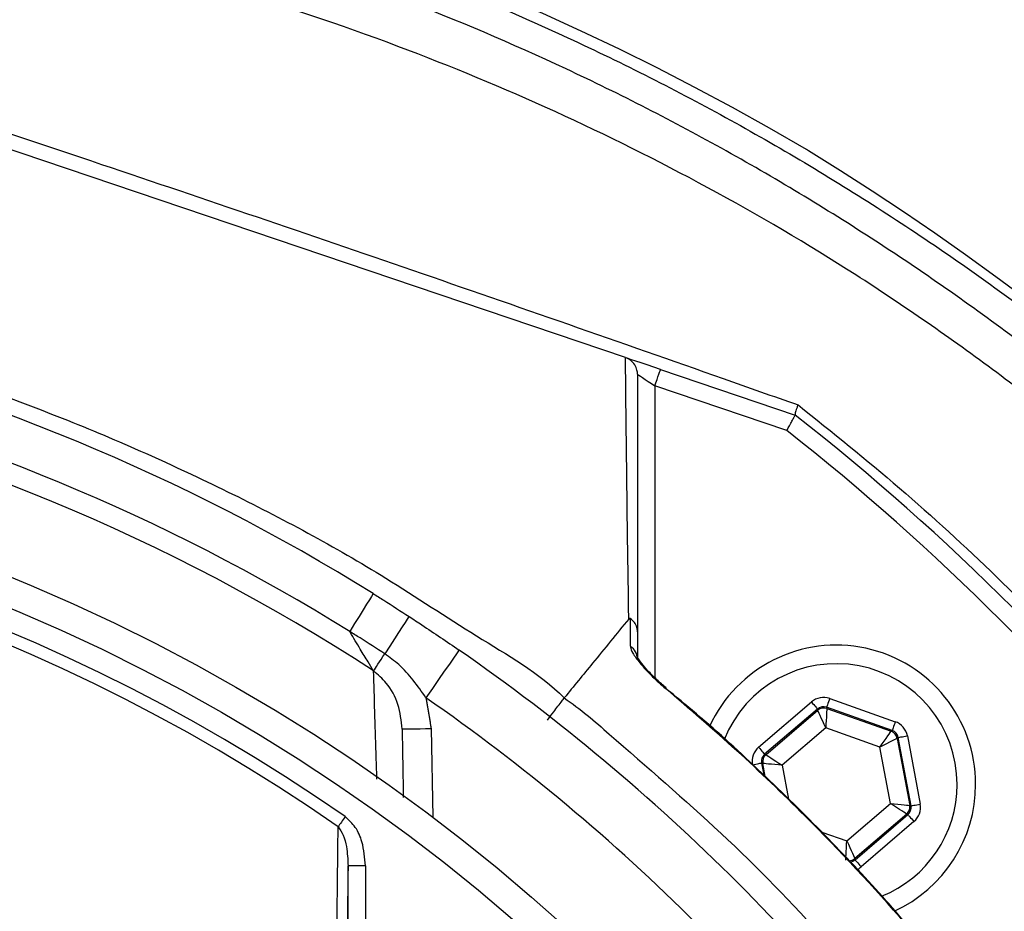
# Model space of a CAD drawing. Extents: x 0 to 10040, y 0 to 6534.
# Drawn here: x 3569 to 3654, y 1428 to 1505 of the extents above; entities that cross this region are included whole.
import ezdxf

# ---------------------------------------------------------------- set-up
doc = ezdxf.new("R2010")
doc.units = 0
doc.header["$LTSCALE"] = 5
doc.layers.get('0').update_dxf_attribs({"linetype": 'CONTINUOUS'})
doc.layers.get('DEFPOINTS').update_dxf_attribs({"linetype": 'CONTINUOUS'})
doc.styles.add('ISO', font='GENISO.SHX')
doc.dimstyles.new('GEN-ISO', dxfattribs={"dimtxt": 50, "dimasz": 50, "dimexe": 40, "dimexo": 1, "dimgap": 30, "dimtad": 0, "dimtih": 1, "dimtoh": 1, "dimdec": 1, "dimtxsty": 'ISO', "dimcen": 2, "dimclrd": 256, "dimclre": 256, "dimclrt": 2, "dimazin": 3, "dimtp": 0.1, "dimtm": 0.1, "dimtfac": 0.05, "dimtdec": 1, "dimtix": 1, "dimtmove": 0, "dimatfit": 3, "dimtolj": 1})

# ---------------------------------------------------------------- blocks, each defined once
blk = doc.blocks.new('*D24')
at = {"color": 3}
for p, q in [((3506.473, 1536.406), (3506.473, 1689.931)), ((3756.473, 1324.894), (3756.473, 1689.931)), ((3541.473, 1664.931), (3721.473, 1664.931))]:
    blk.add_line(p, q, dxfattribs=at)
for points in [[(3541.473, 1670.765), (3541.473, 1659.098), (3506.473, 1664.931)], [(3721.473, 1659.098), (3721.473, 1670.765), (3756.473, 1664.931)]]:
    blk.add_solid(points, dxfattribs=at)
at = {"layer": 'DEFPOINTS', "color": 0}
for p in [(3756.473, 1664.931), (3506.473, 1535.406), (3756.473, 1323.894)]:
    blk.add_point(p, dxfattribs=at)
at = {"color": 2, "insert": (3631.473, 1719.942), "char_height": 50, "attachment_point": 5, "style": 'ISO'}
blk.add_mtext('\\A1;250', dxfattribs=at)
blk = doc.blocks.new('*D25')
at = {"color": 3}
for p, q in [((3524.373, 1524.486), (4101.228, 1524.486)), ((4076.228, 1341.266), (4076.228, 1489.486)), ((3757.473, 1306.266), (4101.228, 1306.266))]:
    blk.add_line(p, q, dxfattribs=at)
for points in [[(4082.061, 1489.486), (4070.395, 1489.486), (4076.228, 1524.486)], [(4070.395, 1341.266), (4082.061, 1341.266), (4076.228, 1306.266)]]:
    blk.add_solid(points, dxfattribs=at)
at = {"layer": 'DEFPOINTS', "color": 0}
for p in [(3523.373, 1524.486), (4076.228, 1524.486), (3756.473, 1306.266)]:
    blk.add_point(p, dxfattribs=at)
at = {"color": 2, "insert": (4021.228, 1415.376), "char_height": 50, "attachment_point": 5, "rotation": 90, "style": 'ISO'}
blk.add_mtext('\\A1;218', dxfattribs=at)

msp = doc.modelspace()

# ---------------------------------------------------------------- linework, layer by layer
at = {"color": 7, "linetype": 'CONTINUOUS'}
for p, q in [((3620.901, 1475.615), (3538.527, 1503.49)), ((3636.654, 1493.435), (3636.479, 1493.537)), ((3623.915, 1474.595), (3635.52, 1470.668)), ((3634.795, 1469.33), (3623.435, 1473.174)), ((3623.435, 1473.174), (3623.435, 1448.038)), ((3632.367, 1442.054), (3636.915, 1445.95)), ((3638.488, 1446.244), (3644.136, 1444.253)), ((3637.436, 1445.343), (3632.887, 1441.447)), ((3632.995, 1441.409), (3637.456, 1445.231)), ((3637.456, 1445.231), (3637.436, 1445.343)), ((3638.222, 1445.49), (3638.243, 1445.378)), ((3643.87, 1443.499), (3638.222, 1445.49)), ((3638.243, 1445.378), (3643.784, 1443.425)), ((3604.167, 1443.666), (3604.3, 1436.02)), ((3638.146, 1443.716), (3634.386, 1440.495)), ((3642.816, 1442.07), (3638.146, 1443.716)), ((3643.784, 1443.425), (3643.87, 1443.499)), ((3644.39, 1442.892), (3644.304, 1442.818)), ((3644.304, 1442.818), (3645.383, 1437.043)), ((3645.49, 1437.005), (3644.39, 1442.892)), ((3645.177, 1443.038), (3646.277, 1437.152)), ((3632.887, 1441.447), (3632.995, 1441.409)), ((3643.726, 1437.203), (3642.816, 1442.07)), ((3632.729, 1440.655), (3632.621, 1440.693)), ((3632.621, 1440.693), (3632.814, 1439.66)), ((3632.937, 1439.539), (3632.729, 1440.655)), ((3634.386, 1440.495), (3634.932, 1437.575)), ((3639.965, 1433.981), (3643.726, 1437.203)), ((3645.383, 1437.043), (3645.49, 1437.005)), ((3645.117, 1436.288), (3640.655, 1432.466)), ((3640.676, 1432.354), (3645.224, 1436.25)), ((3645.745, 1435.643), (3641.197, 1431.747)), ((3645.224, 1436.25), (3645.117, 1436.288)), ((3637.809, 1434.742), (3639.965, 1433.981)), ((3640.655, 1432.466), (3640.676, 1432.354)), ((3598.513, 1431.831), (3597.014, 1431.831)), ((3597.014, 1412.332), (3597.014, 1431.831)), ((3598.513, 1431.831), (3598.513, 1412.332))]:
    msp.add_line(p, q, dxfattribs=at)
for points in [[(3623.915, 1474.595), (3623.33, 1474.793), (3622.767, 1474.983), (3622.249, 1475.159), (3621.794, 1475.313), (3621.421, 1475.439), (3621.144, 1475.533), (3620.992, 1475.584)], [(3623.435, 1473.174), (3623.528, 1473.451), (3623.619, 1473.718), (3623.702, 1473.963), (3623.775, 1474.179), (3623.834, 1474.355), (3623.879, 1474.487), (3623.906, 1474.568), (3623.915, 1474.595)], [(3621.935, 1474.189), (3621.963, 1474.17), (3622.049, 1474.112), (3622.187, 1474.018), (3622.374, 1473.892), (3622.601, 1473.738), (3622.861, 1473.563), (3623.142, 1473.372), (3623.435, 1473.174)], [(3599.178, 1455.283), (3599.142, 1455.224), (3599.032, 1455.048), (3598.854, 1454.761), (3598.61, 1454.37), (3598.31, 1453.886), (3597.959, 1453.323), (3597.569, 1452.697), (3597.151, 1452.024)], [(3602.267, 1453.317), (3602.229, 1453.258), (3602.116, 1453.085), (3601.931, 1452.802), (3601.68, 1452.416), (3601.369, 1451.939), (3601.007, 1451.383), (3600.604, 1450.765), (3600.172, 1450.101)], [(3599.209, 1448.622), (3599.276, 1448.726), (3599.362, 1448.857), (3599.465, 1449.015), (3599.583, 1449.197), (3599.715, 1449.399), (3599.858, 1449.62), (3600.012, 1449.855), (3600.172, 1450.101)], [(3606.569, 1450.423), (3606.514, 1450.344), (3606.352, 1450.11), (3606.088, 1449.731), (3605.734, 1449.22), (3605.301, 1448.598), (3604.808, 1447.887), (3604.273, 1447.117), (3603.717, 1446.316)], [(3624.356, 1447.113), (3624.396, 1447.16), (3624.397, 1447.162)], [(3636.915, 1445.95), (3637.016, 1445.833), (3637.112, 1445.72), (3637.202, 1445.616), (3637.28, 1445.525), (3637.345, 1445.449), (3637.393, 1445.392), (3637.424, 1445.356), (3637.436, 1445.343)], [(3638.488, 1446.244), (3638.436, 1446.099), (3638.387, 1445.959), (3638.341, 1445.829), (3638.301, 1445.715), (3638.268, 1445.622), (3638.243, 1445.551), (3638.228, 1445.507), (3638.222, 1445.49)], [(3638.146, 1443.716), (3638.013, 1444.008), (3637.885, 1444.29), (3637.767, 1444.55), (3637.663, 1444.778), (3637.577, 1444.967), (3637.512, 1445.108), (3637.472, 1445.198), (3637.456, 1445.231)], [(3638.243, 1445.378), (3638.241, 1445.341), (3638.235, 1445.243), (3638.226, 1445.088), (3638.214, 1444.881), (3638.199, 1444.63), (3638.183, 1444.345), (3638.165, 1444.037), (3638.146, 1443.716)], [(3644.136, 1444.253), (3644.085, 1444.108), (3644.035, 1443.968), (3643.99, 1443.838), (3643.95, 1443.725), (3643.916, 1443.631), (3643.892, 1443.56), (3643.876, 1443.516), (3643.87, 1443.499)], [(3601.667, 1443.622), (3601.715, 1443.623), (3601.858, 1443.625), (3602.089, 1443.629), (3602.4, 1443.635), (3602.778, 1443.641), (3603.21, 1443.649), (3603.679, 1443.657), (3604.167, 1443.666)], [(3642.816, 1442.07), (3643.003, 1442.331), (3643.183, 1442.583), (3643.349, 1442.815), (3643.494, 1443.02), (3643.615, 1443.189), (3643.705, 1443.315), (3643.762, 1443.395), (3643.784, 1443.425)], [(3644.304, 1442.818), (3644.271, 1442.801), (3644.183, 1442.757), (3644.044, 1442.687), (3643.859, 1442.594), (3643.635, 1442.481), (3643.38, 1442.353), (3643.103, 1442.214), (3642.816, 1442.07)], [(3644.39, 1442.892), (3644.408, 1442.895), (3644.454, 1442.903), (3644.528, 1442.917), (3644.625, 1442.935), (3644.744, 1442.958), (3644.879, 1442.983), (3645.025, 1443.01), (3645.177, 1443.038)], [(3632.367, 1442.054), (3632.467, 1441.937), (3632.564, 1441.824), (3632.653, 1441.72), (3632.732, 1441.629), (3632.797, 1441.553), (3632.845, 1441.496), (3632.876, 1441.46), (3632.887, 1441.447)], [(3631.835, 1440.546), (3631.987, 1440.574), (3632.133, 1440.601), (3632.268, 1440.626), (3632.386, 1440.649), (3632.484, 1440.667), (3632.558, 1440.681), (3632.604, 1440.689), (3632.621, 1440.693)], [(3634.386, 1440.495), (3634.066, 1440.526), (3633.758, 1440.555), (3633.474, 1440.583), (3633.224, 1440.607), (3633.018, 1440.627), (3632.863, 1440.642), (3632.765, 1440.651), (3632.729, 1440.655)], [(3632.995, 1441.409), (3633.025, 1441.389), (3633.107, 1441.335), (3633.237, 1441.25), (3633.411, 1441.136), (3633.621, 1440.998), (3633.859, 1440.841), (3634.118, 1440.671), (3634.386, 1440.495)], [(3645.117, 1436.288), (3645.086, 1436.308), (3645.004, 1436.362), (3644.874, 1436.448), (3644.701, 1436.562), (3644.491, 1436.699), (3644.253, 1436.856), (3643.994, 1437.026), (3643.726, 1437.203)], [(3643.726, 1437.203), (3644.046, 1437.172), (3644.353, 1437.142), (3644.638, 1437.115), (3644.888, 1437.09), (3645.094, 1437.07), (3645.249, 1437.055), (3645.346, 1437.046), (3645.383, 1437.043)], [(3645.49, 1437.005), (3645.508, 1437.008), (3645.554, 1437.017), (3645.628, 1437.03), (3645.725, 1437.049), (3645.844, 1437.071), (3645.979, 1437.096), (3646.125, 1437.123), (3646.277, 1437.152)], [(3596.761, 1436.075), (3596.677, 1435.955), (3596.594, 1435.835), (3596.513, 1435.718), (3596.434, 1435.604), (3596.358, 1435.495), (3596.285, 1435.391), (3596.218, 1435.294), (3596.156, 1435.205)], [(3645.224, 1436.25), (3645.236, 1436.237), (3645.267, 1436.201), (3645.315, 1436.144), (3645.38, 1436.069), (3645.458, 1435.977), (3645.548, 1435.873), (3645.644, 1435.76), (3645.745, 1435.643)], [(3639.869, 1432.319), (3639.871, 1432.356), (3639.877, 1432.454), (3639.886, 1432.609), (3639.898, 1432.816), (3639.912, 1433.067), (3639.929, 1433.352), (3639.947, 1433.661), (3639.965, 1433.981)], [(3639.965, 1433.981), (3640.099, 1433.689), (3640.227, 1433.408), (3640.345, 1433.148), (3640.449, 1432.919), (3640.535, 1432.731), (3640.599, 1432.589), (3640.64, 1432.5), (3640.655, 1432.466)], [(3640.676, 1432.354), (3640.688, 1432.341), (3640.718, 1432.305), (3640.767, 1432.248), (3640.832, 1432.173), (3640.91, 1432.081), (3641, 1431.977), (3641.096, 1431.864), (3641.197, 1431.747)]]:
    msp.add_lwpolyline(points, dxfattribs=at)
for radius in [162.5, 160]:
    msp.add_circle((3506.473, 1306.266), radius, dxfattribs=at)
for centre, radius, start, end in [((3523.373, 1302.336), 222.15, 59.39325, 118.72575), ((3511.423, 1289.636), 239.2, 9.26493, 58.43006), ((3506.473, 1306.266), 175.5, 58.11383, 76.88617), ((3506.473, 1306.266), 171.662, 58.11383, 76.88617), ((3506.473, 1306.266), 169.897, 56.9185, 78.0815), ((3506.473, 1306.266), 209, 38.12999, 51.87001), ((3506.473, 1306.266), 207.5, 38.20079, 51.79921), ((3506.473, 1306.266), 158.121, 55.17973, 124.82027), ((3506.473, 1306.266), 157.061, 55.17973, 124.82027), ((3620.563, 1449.613), 1.372, 0.60187, 56.08788), ((3639.056, 1438.849), 12, 0, 155.42575), ((3506.473, 1306.266), 175.5, 34.77424, 55.22576), ((3639.056, 1438.849), 10.4, 0, 158.30828), ((3506.473, 1306.266), 170.5, 34.77424, 55.22576), ((3637.977, 1444.623), 0.8, 70.59397, 130.57269), ((3643.518, 1442.67), 0.8, 10.59419, 70.57251), ((3633.515, 1440.802), 0.8, 130.59499, 190.57326), ((3639.056, 1438.849), 10.4, 292.06272, 0), ((3639.056, 1438.849), 12, 294.58307, 0), ((3644.597, 1436.896), 0.8, 310.59199, 10.57425), ((3640.135, 1433.074), 0.8, 269.72905, 310.57763)]:
    msp.add_arc(centre, radius, start, end, dxfattribs=at)
for centre, major_axis, ratio, start_param, end_param in [((3637.956, 1444.735), (0.294, -1.573), 0.999797, 2.618082, 3.665103), ((3637.956, 1444.735), (-0.147, 0.787), 0.999391, 5.759674, 6.806696), ((3643.604, 1442.744), (-1.215, -1.041), 0.999797, 2.618082, 3.665103), ((3643.604, 1442.744), (0.608, 0.521), 0.999391, 5.759674, 6.806696), ((3633.408, 1440.839), (1.509, -0.532), 0.999797, 2.618082, 3.665103), ((3633.408, 1440.839), (0.755, -0.266), 0.999391, 2.618082, 3.665103), ((3644.704, 1436.858), (0.755, -0.266), 0.999391, 5.759674, 6.806696), ((3644.704, 1436.858), (-1.509, 0.532), 0.999797, 2.618082, 3.665103), ((3640.156, 1432.962), (-0.147, 0.787), 0.999391, 3.045764, 3.665103), ((3640.156, 1432.962), (-0.294, 1.573), 0.999797, 3.392856, 3.665103)]:
    msp.add_ellipse(centre, major_axis=major_axis, ratio=ratio, start_param=start_param, end_param=end_param, dxfattribs=at)
for points, knots in [([(3382.379, 1472.344), (3385.108, 1474.599), (3391.602, 1479.967), (3402.479, 1487.687), (3414.986, 1495.411), (3428.008, 1502.272), (3441.445, 1508.237), (3455.372, 1513.32), (3469.774, 1517.423), (3484.602, 1520.511), (3499.628, 1522.568), (3514.743, 1523.598), (3529.784, 1523.609), (3544.704, 1522.614), (3559.464, 1520.651), (3574.079, 1517.725), (3588.454, 1513.847), (3602.765, 1508.94), (3616.935, 1502.916), (3630.892, 1495.758), (3644.329, 1487.626), (3657.15, 1478.587), (3669.493, 1468.511), (3681.271, 1457.378), (3692.432, 1445.216), (3702.723, 1432.284), (3712.074, 1418.681), (3720.362, 1404.55), (3727.613, 1389.976), (3733.904, 1375.044), (3739.192, 1359.714), (3743.532, 1344.1), (3745.502, 1333.496), (3746.485, 1328.203)], [0, 0, 0, 0, 0.022322, 0.053118, 0.08402, 0.114959, 0.145861, 0.176657, 0.208376, 0.240209, 0.272089, 0.303939, 0.335672, 0.366868, 0.398167, 0.429499, 0.460793, 0.491985, 0.524831, 0.557801, 0.590816, 0.623791, 0.656642, 0.691208, 0.725904, 0.760646, 0.795345, 0.829912, 0.863861, 0.897924, 0.932017, 0.966064, 1, 1, 1, 1]), ([(3744.02, 1327.798), (3743.047, 1333.037), (3741.097, 1343.532), (3736.801, 1358.986), (3731.566, 1374.158), (3725.339, 1388.937), (3718.163, 1403.359), (3709.963, 1417.34), (3700.713, 1430.796), (3690.533, 1443.59), (3679.493, 1455.62), (3667.843, 1466.632), (3655.638, 1476.595), (3642.962, 1485.532), (3629.678, 1493.572), (3615.879, 1500.65), (3601.869, 1506.606), (3587.718, 1511.458), (3573.503, 1515.292), (3559.051, 1518.185), (3544.456, 1520.126), (3529.704, 1521.11), (3514.833, 1521.1), (3499.892, 1520.082), (3485.038, 1518.05), (3470.381, 1514.997), (3459.335, 1511.851), (3450.324, 1508.809), (3443.236, 1506.159), (3433.566, 1502.06), (3422.833, 1496.835), (3411.21, 1490.241), (3399.978, 1482.988), (3392.908, 1477.574), (3389.377, 1474.87)], [0, 0, 0, 0, 0.0344756, 0.0690639, 0.1036989, 0.1383033, 0.1727925, 0.2078898, 0.2431206, 0.2783958, 0.3136247, 0.3487205, 0.3820568, 0.4155199, 0.449023, 0.48248, 0.5158113, 0.5474699, 0.5792327, 0.6110336, 0.6428015, 0.6744644, 0.7066611, 0.7389763, 0.7713228, 0.8036211, 0.8358036, 0.8455874, 0.8651765, 0.8847657, 0.9135474, 0.9423851, 0.9712209, 1, 1, 1, 1]), ([(3709.616, 1158.675), (3712.453, 1163.53), (3718.116, 1173.221), (3725.31, 1188.426), (3731.501, 1203.996), (3736.588, 1219.919), (3740.579, 1236.118), (3743.455, 1252.534), (3745.161, 1268.64), (3745.774, 1284.344), (3745.518, 1299.569), (3744.239, 1314.692), (3742.011, 1329.656), (3738.835, 1344.408), (3734.607, 1359.338), (3729.243, 1374.368), (3722.661, 1389.396), (3715.052, 1403.903), (3706.561, 1417.868), (3697.083, 1431.108), (3686.724, 1443.6), (3675.834, 1454.963), (3664.546, 1465.234), (3652.963, 1474.444), (3640.831, 1482.904), (3628.1, 1490.392), (3614.92, 1496.949), (3600.972, 1502.749), (3586.277, 1507.673), (3570.869, 1511.606), (3555.239, 1514.396), (3539.454, 1516.022), (3523.609, 1516.495), (3507.802, 1515.912), (3492.584, 1514.13), (3478.032, 1511.348), (3464.186, 1507.682), (3450.679, 1503.078), (3437.562, 1497.572), (3424.971, 1491.189), (3415.691, 1485.749), (3410.658, 1482.441), (3409.506, 1481.684)], [0, 0, 0, 0, 0.027607, 0.055107, 0.082517, 0.109856, 0.137145, 0.164404, 0.191653, 0.216636, 0.241553, 0.266376, 0.29112, 0.315801, 0.340437, 0.367281, 0.394113, 0.420945, 0.447677, 0.4743, 0.500834, 0.527302, 0.551525, 0.575727, 0.599924, 0.624102, 0.648177, 0.672152, 0.698216, 0.724212, 0.750167, 0.77611, 0.802063, 0.827942, 0.8537, 0.87721, 0.90063, 0.923965, 0.947226, 0.970425, 0.993234, 1, 1, 1, 1]), ([(3539.164, 1504.308), (3542.725, 1503.157), (3549.856, 1500.852), (3562.083, 1496.839), (3575.204, 1492.472), (3589.189, 1487.74), (3602.605, 1483.141), (3616.001, 1478.488), (3627.092, 1474.606), (3633.611, 1472.3), (3635.76, 1471.54)], [0, 0, 0, 0, 0.1105531, 0.2214324, 0.3772816, 0.5152956, 0.6533036, 0.7924896, 0.9315935, 1, 1, 1, 1]), ([(3397.29, 1446.272), (3397.29, 1446.272), (3399.863, 1447.741), (3404.408, 1451.613), (3413.552, 1457.19), (3424.457, 1463.369), (3437.523, 1469.358), (3450.982, 1474.386), (3464.243, 1478.225), (3477.203, 1480.972), (3489.789, 1482.718), (3502.468, 1483.541), (3515.567, 1483.384), (3529.003, 1482.083), (3543.229, 1479.546), (3557.76, 1475.747), (3572.476, 1470.6), (3586.693, 1464.243), (3598.602, 1457.877), (3607.982, 1451.554), (3613.445, 1448.476), (3615.627, 1446.295), (3615.627, 1446.295)], [0, 0, 0, 0, 0, 0.03791, 0.07582, 0.13693, 0.198217, 0.259505, 0.320618, 0.374679, 0.428885, 0.48307, 0.537102, 0.596333, 0.655576, 0.72183, 0.788309, 0.854786, 0.921038, 0.960519, 1, 1, 1, 1, 1]), ([(3621.177, 1453.095), (3621.177, 1453.095), (3621.177, 1454.881), (3621.073, 1460.022), (3621.017, 1465.597), (3620.95, 1470.933), (3620.917, 1474.081), (3620.901, 1475.615)], [0, 0, 0, 0, 0.000001, 0.265018, 0.530051, 0.771063, 1, 1, 1, 1]), ([(3621.935, 1474.189), (3621.935, 1474.194), (3621.934, 1474.312), (3621.899, 1474.598), (3621.72, 1475.014), (3621.378, 1475.401), (3621.07, 1475.54), (3620.915, 1475.61)], [0, 0, 0, 0, 0.008242, 0.190268, 0.461179, 0.730558, 1, 1, 1, 1]), ([(3621.935, 1474.189), (3621.935, 1471.019), (3621.935, 1466.071), (3621.935, 1458.575), (3621.935, 1454.191), (3621.935, 1451.998)], [0, 0, 0, 0, 0.471301, 0.735573, 1, 1, 1, 1]), ([(3635.76, 1471.54), (3635.759, 1471.537), (3635.717, 1471.44), (3635.606, 1471.165), (3635.484, 1470.803), (3635.506, 1470.715), (3635.516, 1470.671)], [0, 0, 0, 0, 0.007128, 0.196551, 0.598147, 1, 1, 1, 1]), ([(3635.76, 1471.54), (3638.701, 1469.183), (3644.591, 1464.462), (3652.935, 1456.783), (3660.892, 1448.673), (3667.192, 1441.537), (3670.773, 1437.064), (3671.981, 1435.554)], [0, 0, 0, 0, 0.220896, 0.442437, 0.664212, 0.886642, 1, 1, 1, 1]), ([(3634.795, 1469.33), (3634.798, 1469.334), (3634.854, 1469.438), (3634.992, 1469.692), (3635.194, 1470.066), (3635.374, 1470.399), (3635.496, 1470.625), (3635.512, 1470.654), (3635.52, 1470.668)], [0, 0, 0, 0, 0.005674, 0.151194, 0.366231, 0.578369, 0.78916, 1, 1, 1, 1]), ([(3599.178, 1455.283), (3599.483, 1455.093), (3600.518, 1454.447), (3601.543, 1453.784), (3602.267, 1453.317)], [0, 0, 0, 0, 0.294154, 1, 1, 1, 1]), ([(3602.267, 1453.317), (3602.636, 1453.075), (3604.084, 1452.128), (3605.508, 1451.151), (3606.569, 1450.423)], [0, 0, 0, 0, 0.255346, 1, 1, 1, 1]), ([(3621.177, 1453.095), (3620.141, 1451.825), (3618.291, 1449.559), (3616.441, 1447.292), (3615.627, 1446.294)], [0, 0, 0, 0, 0.56, 1, 1, 1, 1]), ([(3621.319, 1453.136), (3621.315, 1453.139), (3621.307, 1453.144), (3621.291, 1453.15), (3621.256, 1453.156), (3621.217, 1453.137), (3621.192, 1453.111), (3621.177, 1453.095)], [0, 0, 0, 0, 0.031281, 0.072837, 0.150134, 0.481936, 1, 1, 1, 1]), ([(3621.328, 1450.751), (3621.326, 1451.29), (3621.323, 1452.086), (3621.32, 1452.879), (3621.319, 1453.136)], [0, 0, 0, 0, 0.676038, 1, 1, 1, 1]), ([(3621.935, 1451.998), (3621.934, 1452.012), (3621.933, 1452.137), (3621.887, 1452.417), (3621.699, 1452.818), (3621.446, 1453.03), (3621.319, 1453.136)], [0, 0, 0, 0, 0.031471, 0.282823, 0.641411, 1, 1, 1, 1]), ([(3600.172, 1450.101), (3599.464, 1450.558), (3598.461, 1451.206), (3597.449, 1451.838), (3597.151, 1452.024)], [0, 0, 0, 0, 0.7058455, 1, 1, 1, 1]), ([(3599.209, 1448.622), (3599.055, 1448.875), (3598.718, 1449.428), (3598.01, 1450.597), (3597.473, 1451.488), (3597.165, 1452), (3597.151, 1452.024)], [0, 0, 0, 0, 0.267174, 0.584678, 0.980925, 1, 1, 1, 1]), ([(3621.935, 1451.998), (3621.935, 1451.744), (3621.935, 1450.956), (3621.935, 1450.164), (3621.935, 1449.627)], [0, 0, 0, 0, 0.322062, 1, 1, 1, 1]), ([(3621.328, 1450.751), (3621.329, 1450.727), (3621.338, 1450.57), (3621.526, 1450.123), (3622.154, 1449.252), (3623.142, 1448.178), (3623.972, 1447.449), (3624.356, 1447.113)], [0, 0, 0, 0, 0.03279, 0.210913, 0.446333, 0.744293, 1, 1, 1, 1]), ([(3603.717, 1446.316), (3603.006, 1447.339), (3602.002, 1448.784), (3600.585, 1449.803), (3600.172, 1450.101)], [0, 0, 0, 0, 0.708383, 1, 1, 1, 1]), ([(3624.398, 1447.163), (3624.13, 1447.395), (3623.565, 1447.884), (3622.848, 1448.612), (3622.31, 1449.238), (3622.019, 1449.644), (3621.909, 1449.849), (3621.906, 1449.858), (3621.905, 1449.862)], [0, 0, 0, 0, 0.22365, 0.470148, 0.679484, 0.841703, 0.944173, 1, 1, 1, 1]), ([(3601.667, 1443.622), (3601.591, 1444.334), (3601.438, 1445.745), (3600.515, 1447.505), (3599.592, 1448.294), (3599.209, 1448.622)], [0, 0, 0, 0, 0.372832, 0.739304, 1, 1, 1, 1]), ([(3599.499, 1439.296), (3599.475, 1440.054), (3599.372, 1443.242), (3599.279, 1446.295), (3599.209, 1448.622)], [0, 0, 0, 0, 0.237914, 1, 1, 1, 1]), ([(3647.32, 1424.149), (3646.563, 1425.043), (3643.06, 1429.178), (3637.495, 1435.11), (3630.526, 1441.814), (3626.414, 1445.345), (3624.356, 1447.113)], [0, 0, 0, 0, 0.10811, 0.49999, 0.74975, 1, 1, 1, 1]), ([(3647.359, 1424.181), (3645.936, 1425.855), (3642.942, 1429.375), (3638.034, 1434.591), (3632.684, 1439.849), (3628.099, 1444.06), (3625.256, 1446.404), (3624.373, 1447.132)], [0, 0, 0, 0, 0.202582, 0.426148, 0.660255, 0.894369, 1, 1, 1, 1]), ([(3614.177, 1444.39), (3614.363, 1444.633), (3614.686, 1445.059), (3615.116, 1445.623), (3615.448, 1446.059), (3615.569, 1446.218), (3615.627, 1446.294)], [0, 0, 0, 0, 0.286721, 0.500517, 0.758863, 1, 1, 1, 1]), ([(3615.627, 1446.294), (3615.627, 1446.294), (3617.005, 1445.375), (3621.489, 1441.429), (3629.256, 1434.769), (3638.296, 1425.545), (3643.616, 1418.796), (3646.411, 1415.536), (3646.411, 1415.536)], [0, 0, 0, 0, 0.000001, 0.113964, 0.409309, 0.704654, 0.999998, 1, 1, 1, 1]), ([(3598.513, 1431.831), (3598.456, 1432.531), (3598.361, 1433.688), (3597.722, 1435.18), (3597.074, 1435.784), (3596.761, 1436.075)], [0, 0, 0, 0, 0.4434028, 0.7319433, 1, 1, 1, 1]), ([(3595.922, 1413.146), (3595.93, 1413.936), (3595.969, 1417.887), (3596.045, 1425.274), (3596.118, 1431.785), (3596.156, 1435.205)], [0, 0, 0, 0, 0.1060893, 0.5304611, 1, 1, 1, 1]), ([(3596.156, 1435.205), (3596.313, 1434.966), (3596.66, 1434.437), (3596.945, 1433.277), (3596.987, 1432.384), (3597.014, 1431.831)], [0, 0, 0, 0, 0.2385617, 0.5285275, 1, 1, 1, 1])]:
    msp.add_open_spline(points, degree=3, knots=knots, dxfattribs=at)
for points in [[(3620.901, 1475.615), (3620.915, 1475.61)], [(3603.717, 1446.316), (3604.167, 1443.666)], [(3601.667, 1443.622), (3601.77, 1437.731)], [(3597.014, 1431.831), (3596.741, 1412.332)]]:
    msp.add_open_spline(points, degree=1, dxfattribs=at)

# ---------------------------------------------------------------- dimensions: what is measured, and where the dimension line sits
dim = msp.add_linear_dim(base=(3756.473, 1664.931), p1=(3506.473, 1535.406), p2=(3756.473, 1323.894), dimstyle='GEN-ISO', override={"dimasz": 35, "dimexe": 25, "dimtad": 1, "dimtih": 0, "dimtoh": 0, "dimclrd": 3, "dimclre": 3, "dimadec": 2, "dimazin": 2, "dimlwd": 25, "dimlwe": 25})
dim.commit()
dim.dimension.update_dxf_attribs({"geometry": '*D24', "text_midpoint": (3631.473, 1719.942)})
dim = msp.add_linear_dim(base=(4076.228, 1524.486), p1=(3756.473, 1306.266), p2=(3523.373, 1524.486), angle=90, dimstyle='GEN-ISO', override={"dimasz": 35, "dimexe": 25, "dimtad": 1, "dimtih": 0, "dimtoh": 0, "dimdec": 0, "dimclrd": 3, "dimclre": 3, "dimadec": 2, "dimazin": 2, "dimlwd": 25, "dimlwe": 25})
dim.commit()
dim.dimension.update_dxf_attribs({"geometry": '*D25', "text_midpoint": (4021.228, 1415.376)})

doc.saveas('drawing.dxf')
